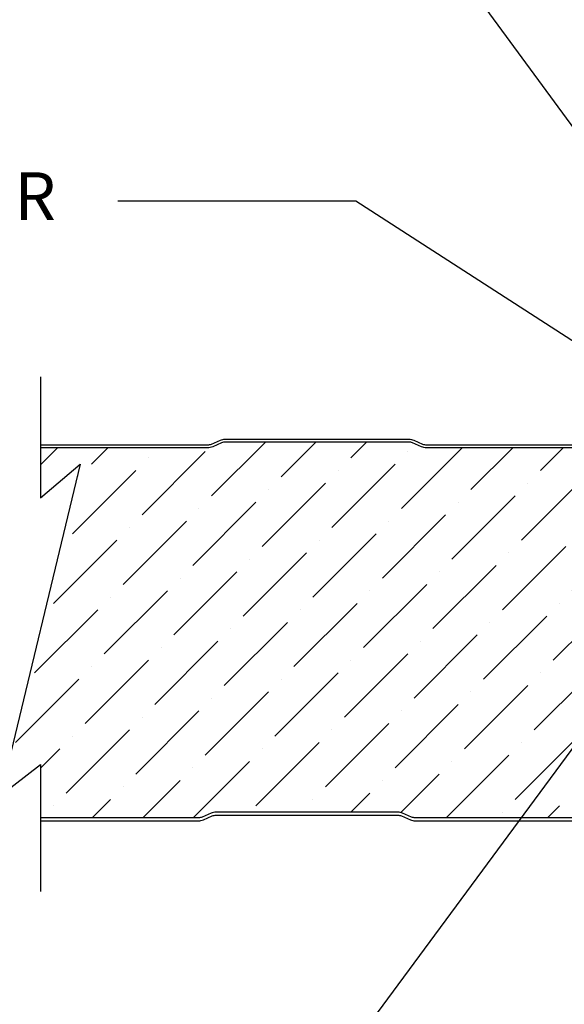
# Model space of a CAD drawing. Units: inches. Extents: x 0 to 40, y -33 to 0.
# Drawn here: x 8.8 to 14.5, y -20.7 to -10.4 of the extents above; entities that cross this region are included whole.
import ezdxf

# ---------------------------------------------------------------- set-up
doc = ezdxf.new("R2010")
doc.units = ezdxf.units.IN
doc.header["$LTSCALE"] = 0.5
doc.header["$MEASUREMENT"] = 0
doc.layers.get('0').update_dxf_attribs({"linetype": 'CONTINUOUS'})
doc.layers.get('DEFPOINTS').update_dxf_attribs({"color": 252, "linetype": 'CONTINUOUS'})
for name, color, linetype in [('Panels', 5, 'CONTINUOUS'), ('Polyurethane', 21, 'CONTINUOUS'), ('Section Break', 20, 'CONTINUOUS'), ('Text', 7, 'CONTINUOUS')]:
    doc.layers.add(name, color=color, linetype=linetype)
doc.styles.add('AWIP DETAILS', font='arial.ttf', dxfattribs={"height": 0.5})
doc.styles.get("Standard").update_dxf_attribs({"font": 'arial.ttf'})
doc.dimstyles.new('AWIP DETAILS', dxfattribs={"dimtxt": 0.5, "dimasz": 0.375, "dimexe": 0.375, "dimexo": 0.5, "dimgap": 0.375, "dimtad": 1, "dimdec": 4, "dimzin": 3, "dimdsep": 46, "dimlunit": 4, "dimtxsty": 'Standard', "dimblk": 'HSLASH', "dimcen": 0.125, "dimclrd": 192, "dimclre": 192, "dimclrt": 256, "dimadec": 0, "dimazin": 1, "dimtfac": 0.75, "dimtdec": 4, "dimtofl": 0, "dimtmove": 1, "dimatfit": 3, "dimldrblk": 'ASG-AR10', "dimfxl": 0, "dimfrac": 1, "dimtolj": 1, "dimtzin": 0, "dimarcsym": 0})

# ---------------------------------------------------------------- blocks, each defined once
blk = doc.blocks.new('ASG-AR10')
for p, q in [((-0.875, 0.375), (-0.9375, 0.25)), ((0, 0), (-0.875, 0.375)), ((-1, 0), (0, 0)), ((-0.9375, 0.25), (0, 0)), ((-0.9375, -0.25), (0, 0)), ((0, 0), (-0.875, -0.375)), ((-0.875, -0.375), (-0.9375, -0.25))]:
    blk.add_line(p, q)
blk = doc.blocks.new('HSLASH')
blk.add_line((0, 0), (-1, 0))
at = {"const_width": 0.095515}
blk.add_lwpolyline([(-0.477576, -0.477576), (0.477576, 0.477576)], dxfattribs=at)

msp = doc.modelspace()

# ---------------------------------------------------------------- hatches: boundary and pattern name
at = {"layer": 'Polyurethane'}
h = msp.add_hatch(dxfattribs=at)
h.set_pattern_fill('ANSI36', color=256, scale=3, style=0)
h.set_pattern_definition([(45, (-468.60677, 167.07013), (0.19887378, 0.72920387), [0.9375, -0.1875, 0, -0.1875])])
h.paths.add_polyline_path([(17.249, -15.596, -0.198912), (17.215, -15.679), (16.992, -15.902), (16.97, -15.88), (17.192, -15.657, 0.668179), (17.131, -15.509), (16.588, -15.509, -0.414214), (16.389, -15.31), (16.389, -15.251, -0.414214), (16.588, -15.052), (17.11, -15.052, 0.414214), (17.197, -14.966), (17.197, -14.887, 0.414214), (17.11, -14.8), (15.151, -14.8, 0.102305), (15.114, -14.808), (15.019, -14.849, -0.102305), (14.968, -14.859), (13.063, -14.859, -0.102305), (13.012, -14.849), (12.917, -14.808, 0.102305), (12.88, -14.8), (10.954, -14.8, 0.102305), (10.917, -14.808), (10.823, -14.849, -0.102305), (10.771, -14.859), (9.017, -14.859), (9.017, -14.931), (9.017, -15.385), (9.433, -15.032), (8.6, -18.503), (9.017, -18.177), (9.017, -18.607), (9.017, -18.737), (10.675, -18.737, 0.102305), (10.712, -18.73), (10.806, -18.689, -0.102305), (10.858, -18.678), (12.763, -18.678, -0.102305), (12.814, -18.689), (12.908, -18.73, 0.102305), (12.946, -18.737), (14.871, -18.737, 0.102305), (14.909, -18.73), (15.003, -18.689, -0.102305), (15.055, -18.678), (16.959, -18.678, -0.102305), (17.011, -18.689), (17.105, -18.73, 0.102305), (17.143, -18.737), (19.101, -18.737, 0.414214), (19.188, -18.651), (19.188, -18.572, 0.414214), (19.101, -18.485), (18.512, -18.485, -0.414214), (18.313, -18.287), (18.313, -18.228, -0.414214), (18.512, -18.029), (18.645, -18.029), (18.645, -17.997), (19.029, -17.997, -0.161863), (19.048, -18.003), (18.759, -17.706), (18.451, -17.698, -0.222494), (18.042, -17.889, -0.23603), (17.616, -17.676), (17.249, -17.667)])

# ---------------------------------------------------------------- linework, layer by layer
at = {"layer": 'Panels'}
for points in [[(9.017, -14.828), (10.771, -14.828, 0.102305), (10.81, -14.82), (10.904, -14.779, -0.102305), (10.954, -14.769), (12.88, -14.769, -0.102305), (12.93, -14.779), (13.024, -14.82, 0.102305), (13.063, -14.828), (14.968, -14.828, 0.102305)], [(14.968, -14.859), (13.063, -14.859, -0.102305), (13.012, -14.849), (12.917, -14.808, 0.102305), (12.88, -14.8), (10.954, -14.8, 0.102305), (10.917, -14.808), (10.823, -14.849, -0.102305), (10.771, -14.859), (9.017, -14.859)], [(14.871, -18.737), (12.946, -18.737, -0.102305), (12.908, -18.73), (12.814, -18.689, 0.102305), (12.763, -18.678), (10.858, -18.678, 0.102305), (10.806, -18.689), (10.712, -18.73, -0.102305), (10.675, -18.737), (9.017, -18.737)], [(9.017, -18.769), (10.675, -18.769, 0.102305), (10.725, -18.759), (10.819, -18.718, -0.102305), (10.858, -18.71), (12.763, -18.71, -0.102305), (12.802, -18.718), (12.896, -18.759, 0.102305), (12.946, -18.769), (14.871, -18.769, 0.102305)]]:
    msp.add_lwpolyline(points, format="xyb", dxfattribs=at)
at = {"layer": 'Section Break'}
msp.add_lwpolyline([(9.017, -14.115), (9.017, -14.931), (9.017, -15.385), (9.433, -15.032), (8.6, -18.503), (9.017, -18.177), (9.017, -18.607), (9.017, -19.51)], dxfattribs=at)

# ---------------------------------------------------------------- texts
at = {"layer": 'Text', "insert": (1.423, -11.972), "char_height": 0.5, "attachment_point": 1, "style": 'AWIP DETAILS'}
msp.add_mtext_dynamic_manual_height_columns('"PW-01" PLATE WASHER', width=8.94149, gutter_width=2.5, heights=[0], dxfattribs=at)

# ---------------------------------------------------------------- leaders
at = {"layer": 'DEFPOINTS'}
msp.add_leader([(17.048, -11.395), (12.441, -6.386), (8.809, -6.386)], dimstyle='AWIP DETAILS', override={"dimtad": 0}, dxfattribs=at)
at = {"layer": 'Text', "annotation_type": 0, "has_hookline": 1, "hookline_direction": 1, "text_width": 9.05}
msp.add_leader([(16.85, -14.564), (13.428, -9.901), (10.259, -9.901)], dimstyle='AWIP DETAILS', override={"dimtad": 0}, dxfattribs=at)
at = {"layer": 'Text'}
for points in [[(16.042, -14.675), (12.322, -12.273), (9.828, -12.273)], [(16.497, -15.43), (12.106, -21.376), (9.297, -21.376)]]:
    msp.add_leader(points, dimstyle='AWIP DETAILS', override={"dimtad": 0}, dxfattribs=at)

doc.saveas('drawing.dxf')
